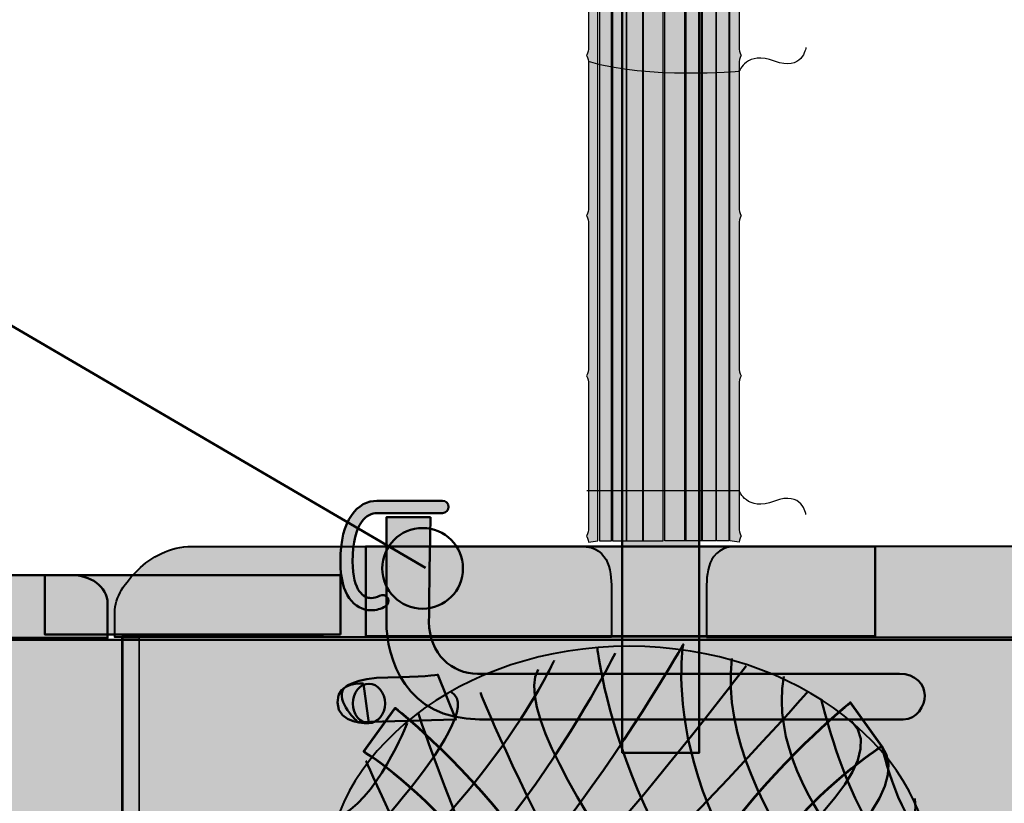
# Model space of a CAD drawing. Units: inches. Extents: x -2593 to 3187, y -2469 to 3310.
# Drawn here: x 64 to 128, y 267 to 319 of the extents above; entities that cross this region are included whole.
import ezdxf

# ---------------------------------------------------------------- set-up
doc = ezdxf.new("R2010")
doc.units = ezdxf.units.IN
doc.header["$MEASUREMENT"] = 0
doc.layers.add('Calque 1', color=7, linetype='Continuous')

# ---------------------------------------------------------------- blocks, each defined once
blk = doc.blocks.new('block 10')
at = {"layer": 'Calque 1', "true_color": 0x2fa4e6}
h = blk.add_hatch(color=142, dxfattribs=at)
h.dxf.hatch_style = 2
edge = h.paths.add_edge_path()
edge.add_spline(control_points=[(102.346, 246.323), (102.494, 261.648), (118.139, 273.981), (118.139, 273.981), (118.139, 273.981), (120.201, 271.123), (120.201, 271.123), (120.201, 271.123), (107.839, 263.577), (105.149, 246.842), (105.149, 246.842), (102.346, 246.323), (102.346, 246.323)], knot_values=[0, 0, 0, 0, 1, 1, 1, 2, 2, 2, 3, 3, 3, 4, 4, 4, 4], degree=3, periodic=1)
h = blk.add_hatch(color=142, dxfattribs=at)
h.dxf.hatch_style = 2
edge = h.paths.add_edge_path()
edge.add_spline(control_points=[(104.091, 245.97), (103.944, 261.296), (88.298, 273.628), (88.298, 273.628), (88.298, 273.628), (86.236, 270.77), (86.236, 270.77), (86.236, 270.77), (98.598, 263.224), (101.289, 246.49), (101.289, 246.49), (104.091, 245.97), (104.091, 245.97)], knot_values=[0, 0, 0, 0, 1, 1, 1, 2, 2, 2, 3, 3, 3, 4, 4, 4, 4], degree=3, periodic=1)
at = {"layer": 'Calque 1', "color": 250, "lineweight": 40, "true_color": 0x1a171b}
blk.add_open_spline([(123.561, 262.113), (123.561, 253.518), (114.64, 246.551), (103.636, 246.551), (92.632, 246.551), (83.711, 253.518), (83.711, 262.113), (83.711, 270.708), (92.632, 277.675), (103.636, 277.675), (114.64, 277.675), (123.561, 270.708), (123.561, 262.113)], degree=3, knots=[0, 0, 0, 0, 1, 1, 1, 2, 2, 2, 3, 3, 3, 4, 4, 4, 4], dxfattribs=at)
at = {"layer": 'Calque 1', "color": 252, "lineweight": 50, "true_color": 0xa09890}
for points in [[(119.886, 253.117), (104.834, 265.229), (107.186, 277.811), (107.186, 277.811), (107.186, 277.811), (94.251, 254.999), (85.784, 254.881)], [(89.077, 272.637), (89.077, 272.637), (87.078, 267.463), (84.373, 266.405), (84.373, 266.405), (93.781, 246.179), (99.425, 246.884)], [(95.192, 247.943), (95.192, 247.943), (124.632, 265.492), (120.201, 271.123), (120.201, 271.123), (121.532, 265.464), (123.179, 265.582)]]:
    blk.add_open_spline(points, degree=3, knots=[0, 0, 0, 0, 1, 1, 1, 2, 2, 2, 2], dxfattribs=at)
for points in [[(102.718, 277.223), (102.718, 277.223), (93.428, 258.644), (83.668, 257.35)], [(101.542, 277.576), (101.542, 277.576), (103.188, 261.701), (117.77, 250.882)], [(98.72, 276.753), (98.72, 276.753), (94.604, 267.58), (83.55, 258.996)], [(111.302, 276.4), (111.302, 276.4), (93.898, 253.234), (87.431, 252.176)], [(121.768, 255.234), (121.768, 255.234), (109.185, 266.757), (110.361, 276.87)], [(113.889, 248.884), (113.889, 248.884), (94.957, 271.579), (97.661, 276.165)], [(123.179, 258.879), (123.179, 258.879), (112.36, 267.228), (113.771, 275.695)], [(91.978, 274.666), (94.643, 273.167), (83.711, 262.113), (83.711, 262.113)], [(115.3, 274.636), (115.3, 274.636), (97.426, 254.528), (89.665, 250.412)], [(93.898, 274.636), (93.663, 274.871), (104.482, 249.589), (111.537, 247.707)], [(116.241, 274.166), (116.241, 274.166), (119.063, 262.172), (123.532, 262.995)], [(89.783, 273.343), (89.783, 273.343), (100.248, 241.592), (108.127, 247.002)], [(91.899, 249.118), (91.899, 249.118), (123.532, 267.463), (118.24, 272.755)], [(86.372, 270.168), (86.372, 270.168), (97.073, 245.12), (104.129, 246.884)], [(98.72, 246.884), (98.72, 246.884), (123.767, 261.466), (122.356, 267.698)]]:
    blk.add_open_spline(points, degree=3, dxfattribs=at)
at = {"layer": 'Calque 1', "color": 250, "lineweight": 53, "true_color": 0x1a171b}
for points in [[(102.346, 246.323), (102.494, 261.648), (118.139, 273.981), (118.139, 273.981), (118.139, 273.981), (120.201, 271.123), (120.201, 271.123), (120.201, 271.123), (107.839, 263.577), (105.149, 246.842), (105.149, 246.842), (102.346, 246.323), (102.346, 246.323)], [(104.091, 245.97), (103.944, 261.296), (88.298, 273.628), (88.298, 273.628), (88.298, 273.628), (86.236, 270.77), (86.236, 270.77), (86.236, 270.77), (98.598, 263.224), (101.289, 246.49), (101.289, 246.49), (104.091, 245.97), (104.091, 245.97)]]:
    blk.add_open_spline(points, degree=3, knots=[0, 0, 0, 0, 1, 1, 1, 2, 2, 2, 3, 3, 3, 4, 4, 4, 4], dxfattribs=at)
blk = doc.blocks.new('block 35')
at = {"layer": 'Calque 1', "true_color": 0xffde7f}
h = blk.add_hatch(color=41, dxfattribs=at)
h.dxf.hatch_style = 2
h.paths.add_polyline_path([(101.679, 284.591), (102.476, 284.591), (102.476, 358.815), (101.679, 358.815)])
h = blk.add_hatch(color=41, dxfattribs=at)
h.dxf.hatch_style = 2
h.paths.add_polyline_path([(102.53, 284.591), (103.47, 284.591), (103.47, 358.815), (102.53, 358.815)])
h = blk.add_hatch(color=41, dxfattribs=at)
h.dxf.hatch_style = 2
h.paths.add_polyline_path([(103.432, 284.591), (104.564, 284.591), (104.564, 358.815), (103.432, 358.815)])
h = blk.add_hatch(color=41, dxfattribs=at)
h.dxf.hatch_style = 2
h.paths.add_polyline_path([(104.501, 284.591), (105.873, 284.591), (105.873, 358.815), (104.501, 358.815)])
h = blk.add_hatch(color=41, dxfattribs=at)
h.dxf.hatch_style = 2
h.paths.add_polyline_path([(107.341, 284.591), (105.969, 284.591), (105.969, 358.815), (107.341, 358.815)])
h = blk.add_hatch(color=41, dxfattribs=at)
h.dxf.hatch_style = 2
h.paths.add_polyline_path([(108.411, 284.591), (107.278, 284.591), (107.278, 358.815), (108.411, 358.815)])
h = blk.add_hatch(color=41, dxfattribs=at)
h.dxf.hatch_style = 2
h.paths.add_polyline_path([(109.313, 284.591), (108.373, 284.591), (108.373, 358.815), (109.313, 358.815)])
h = blk.add_hatch(color=41, dxfattribs=at)
h.dxf.hatch_style = 2
h.paths.add_polyline_path([(110.164, 284.591), (109.366, 284.591), (109.366, 358.815), (110.164, 358.815)])
at = {"layer": 'Calque 1', "color": 7, "lineweight": 25, "true_color": 0xffffff}
for points in [[(101.679, 284.591), (102.476, 284.591), (102.476, 358.815), (101.679, 358.815), (101.679, 284.591)], [(102.53, 284.591), (103.47, 284.591), (103.47, 358.815), (102.53, 358.815), (102.53, 284.591)], [(103.432, 284.591), (104.564, 284.591), (104.564, 358.815), (103.432, 358.815), (103.432, 284.591)], [(104.501, 284.591), (105.873, 284.591), (105.873, 358.815), (104.501, 358.815), (104.501, 284.591)], [(107.341, 284.591), (105.969, 284.591), (105.969, 358.815), (107.341, 358.815), (107.341, 284.591)], [(108.411, 284.591), (107.278, 284.591), (107.278, 358.815), (108.411, 358.815), (108.411, 284.591)], [(109.313, 284.591), (108.373, 284.591), (108.373, 358.815), (109.313, 358.815), (109.313, 284.591)], [(110.164, 284.591), (109.366, 284.591), (109.366, 358.815), (110.164, 358.815), (110.164, 284.591)]]:
    blk.add_lwpolyline(points, dxfattribs=at)
blk = doc.blocks.new('block 34')
at = {"layer": 'Calque 1', "true_color": 0xffde7f}
h = blk.add_hatch(color=41, dxfattribs=at)
h.dxf.hatch_style = 2
edge = h.paths.add_edge_path()
edge.add_spline(control_points=[(100.97, 284.494), (100.97, 284.676), (100.834, 284.903), (100.834, 284.903), (100.834, 284.903), (100.97, 285.131), (100.97, 285.313), (100.97, 285.313), (100.97, 294.993), (100.97, 294.993), (100.97, 295.175), (100.834, 295.403), (100.834, 295.403), (100.834, 295.403), (100.97, 295.631), (100.97, 295.813), (100.97, 295.813), (100.97, 305.493), (100.97, 305.493), (100.97, 305.675), (100.834, 305.903), (100.834, 305.903), (100.834, 305.903), (100.97, 306.13), (100.97, 306.312), (100.97, 306.312), (100.97, 315.993), (100.97, 315.993), (100.97, 316.175), (100.834, 316.402), (100.834, 316.402), (100.834, 316.402), (100.97, 316.63), (100.97, 316.812), (100.97, 316.812), (100.97, 326.492), (100.97, 326.492), (100.97, 326.674), (100.834, 326.902), (100.834, 326.902), (100.834, 326.902), (100.97, 327.129), (100.97, 327.311), (100.97, 327.311), (100.97, 336.992), (100.97, 336.992), (100.97, 337.173), (100.834, 337.401), (100.834, 337.401), (100.834, 337.401), (100.97, 337.629), (100.97, 337.811), (100.97, 337.811), (100.97, 347.491), (100.97, 347.491), (100.97, 347.673), (100.834, 347.901), (100.834, 347.901), (100.834, 347.901), (100.97, 348.129), (100.97, 348.31), (100.97, 348.31), (100.97, 357.991), (100.97, 357.991), (100.97, 358.173), (100.834, 358.4), (100.834, 358.4), (100.834, 358.4), (100.97, 358.628), (100.97, 358.81), (100.97, 358.81), (101.589, 358.815), (101.589, 358.815), (101.589, 358.815), (101.589, 284.591), (101.589, 284.591), (101.589, 284.591), (100.97, 284.494), (100.97, 284.494)], knot_values=[0, 0, 0, 0, 1, 1, 1, 2, 2, 2, 3, 3, 3, 4, 4, 4, 5, 5, 5, 6, 6, 6, 7, 7, 7, 8, 8, 8, 9, 9, 9, 10, 10, 10, 11, 11, 11, 12, 12, 12, 13, 13, 13, 14, 14, 14, 15, 15, 15, 16, 16, 16, 17, 17, 17, 18, 18, 18, 19, 19, 19, 20, 20, 20, 21, 21, 21, 22, 22, 22, 23, 23, 23, 24, 24, 24, 25, 25, 25, 26, 26, 26, 26], degree=3, periodic=1)
h = blk.add_hatch(color=41, dxfattribs=at)
h.dxf.hatch_style = 2
edge = h.paths.add_edge_path()
edge.add_spline(control_points=[(110.847, 284.494), (110.847, 284.676), (110.984, 284.903), (110.984, 284.903), (110.984, 284.903), (110.847, 285.131), (110.847, 285.313), (110.847, 285.313), (110.847, 294.993), (110.847, 294.993), (110.847, 295.175), (110.984, 295.403), (110.984, 295.403), (110.984, 295.403), (110.847, 295.631), (110.847, 295.813), (110.847, 295.813), (110.847, 305.493), (110.847, 305.493), (110.847, 305.675), (110.984, 305.903), (110.984, 305.903), (110.984, 305.903), (110.847, 306.13), (110.847, 306.312), (110.847, 306.312), (110.847, 315.993), (110.847, 315.993), (110.847, 316.175), (110.984, 316.402), (110.984, 316.402), (110.984, 316.402), (110.847, 316.63), (110.847, 316.812), (110.847, 316.812), (110.847, 326.492), (110.847, 326.492), (110.847, 326.674), (110.984, 326.902), (110.984, 326.902), (110.984, 326.902), (110.847, 327.129), (110.847, 327.311), (110.847, 327.311), (110.847, 336.992), (110.847, 336.992), (110.847, 337.173), (110.984, 337.401), (110.984, 337.401), (110.984, 337.401), (110.847, 337.629), (110.847, 337.811), (110.847, 337.811), (110.847, 347.491), (110.847, 347.491), (110.847, 347.673), (110.984, 347.901), (110.984, 347.901), (110.984, 347.901), (110.847, 348.129), (110.847, 348.31), (110.847, 348.31), (110.847, 357.991), (110.847, 357.991), (110.847, 358.173), (110.984, 358.4), (110.984, 358.4), (110.984, 358.4), (110.847, 358.628), (110.847, 358.81), (110.847, 358.81), (110.229, 358.815), (110.229, 358.815), (110.229, 358.815), (110.229, 284.591), (110.229, 284.591), (110.229, 284.591), (110.847, 284.494), (110.847, 284.494)], knot_values=[0, 0, 0, 0, 1, 1, 1, 2, 2, 2, 3, 3, 3, 4, 4, 4, 5, 5, 5, 6, 6, 6, 7, 7, 7, 8, 8, 8, 9, 9, 9, 10, 10, 10, 11, 11, 11, 12, 12, 12, 13, 13, 13, 14, 14, 14, 15, 15, 15, 16, 16, 16, 17, 17, 17, 18, 18, 18, 19, 19, 19, 20, 20, 20, 21, 21, 21, 22, 22, 22, 23, 23, 23, 24, 24, 24, 25, 25, 25, 26, 26, 26, 26], degree=3, periodic=1)
at = {"layer": 'Calque 1', "color": 7, "lineweight": 25, "true_color": 0xffffff}
for points, knots in [([(100.97, 284.494), (100.97, 284.676), (100.834, 284.903), (100.834, 284.903), (100.834, 284.903), (100.97, 285.131), (100.97, 285.313), (100.97, 285.313), (100.97, 294.993), (100.97, 294.993), (100.97, 295.175), (100.834, 295.403), (100.834, 295.403), (100.834, 295.403), (100.97, 295.631), (100.97, 295.813), (100.97, 295.813), (100.97, 305.493), (100.97, 305.493), (100.97, 305.675), (100.834, 305.903), (100.834, 305.903), (100.834, 305.903), (100.97, 306.13), (100.97, 306.312), (100.97, 306.312), (100.97, 315.993), (100.97, 315.993), (100.97, 316.175), (100.834, 316.402), (100.834, 316.402), (100.834, 316.402), (100.97, 316.63), (100.97, 316.812), (100.97, 316.812), (100.97, 326.492), (100.97, 326.492), (100.97, 326.674), (100.834, 326.902), (100.834, 326.902), (100.834, 326.902), (100.97, 327.129), (100.97, 327.311), (100.97, 327.311), (100.97, 336.992), (100.97, 336.992), (100.97, 337.173), (100.834, 337.401), (100.834, 337.401), (100.834, 337.401), (100.97, 337.629), (100.97, 337.811), (100.97, 337.811), (100.97, 347.491), (100.97, 347.491), (100.97, 347.673), (100.834, 347.901), (100.834, 347.901), (100.834, 347.901), (100.97, 348.129), (100.97, 348.31), (100.97, 348.31), (100.97, 357.991), (100.97, 357.991), (100.97, 358.173), (100.834, 358.4), (100.834, 358.4), (100.834, 358.4), (100.97, 358.628), (100.97, 358.81), (100.97, 358.81), (101.589, 358.815), (101.589, 358.815), (101.589, 358.815), (101.589, 284.591), (101.589, 284.591), (101.589, 284.591), (100.97, 284.494), (100.97, 284.494)], [0, 0, 0, 0, 1, 1, 1, 2, 2, 2, 3, 3, 3, 4, 4, 4, 5, 5, 5, 6, 6, 6, 7, 7, 7, 8, 8, 8, 9, 9, 9, 10, 10, 10, 11, 11, 11, 12, 12, 12, 13, 13, 13, 14, 14, 14, 15, 15, 15, 16, 16, 16, 17, 17, 17, 18, 18, 18, 19, 19, 19, 20, 20, 20, 21, 21, 21, 22, 22, 22, 23, 23, 23, 24, 24, 24, 25, 25, 25, 26, 26, 26, 26]), ([(110.847, 284.494), (110.847, 284.676), (110.984, 284.903), (110.984, 284.903), (110.984, 284.903), (110.847, 285.131), (110.847, 285.313), (110.847, 285.313), (110.847, 294.993), (110.847, 294.993), (110.847, 295.175), (110.984, 295.403), (110.984, 295.403), (110.984, 295.403), (110.847, 295.631), (110.847, 295.813), (110.847, 295.813), (110.847, 305.493), (110.847, 305.493), (110.847, 305.675), (110.984, 305.903), (110.984, 305.903), (110.984, 305.903), (110.847, 306.13), (110.847, 306.312), (110.847, 306.312), (110.847, 315.993), (110.847, 315.993), (110.847, 316.175), (110.984, 316.402), (110.984, 316.402), (110.984, 316.402), (110.847, 316.63), (110.847, 316.812), (110.847, 316.812), (110.847, 326.492), (110.847, 326.492), (110.847, 326.674), (110.984, 326.902), (110.984, 326.902), (110.984, 326.902), (110.847, 327.129), (110.847, 327.311), (110.847, 327.311), (110.847, 336.992), (110.847, 336.992), (110.847, 337.173), (110.984, 337.401), (110.984, 337.401), (110.984, 337.401), (110.847, 337.629), (110.847, 337.811), (110.847, 337.811), (110.847, 347.491), (110.847, 347.491), (110.847, 347.673), (110.984, 347.901), (110.984, 347.901), (110.984, 347.901), (110.847, 348.129), (110.847, 348.31), (110.847, 348.31), (110.847, 357.991), (110.847, 357.991), (110.847, 358.173), (110.984, 358.4), (110.984, 358.4), (110.984, 358.4), (110.847, 358.628), (110.847, 358.81), (110.847, 358.81), (110.229, 358.815), (110.229, 358.815), (110.229, 358.815), (110.229, 284.591), (110.229, 284.591), (110.229, 284.591), (110.847, 284.494), (110.847, 284.494)], [0, 0, 0, 0, 1, 1, 1, 2, 2, 2, 3, 3, 3, 4, 4, 4, 5, 5, 5, 6, 6, 6, 7, 7, 7, 8, 8, 8, 9, 9, 9, 10, 10, 10, 11, 11, 11, 12, 12, 12, 13, 13, 13, 14, 14, 14, 15, 15, 15, 16, 16, 16, 17, 17, 17, 18, 18, 18, 19, 19, 19, 20, 20, 20, 21, 21, 21, 22, 22, 22, 23, 23, 23, 24, 24, 24, 25, 25, 25, 26, 26, 26, 26]), ([(115.226, 354.759), (115.226, 354.759), (114.991, 356.346), (113.168, 355.641), (111.345, 354.935), (110.847, 356.319), (110.847, 356.319), (110.847, 356.319), (105.041, 355.557), (100.719, 356.474)], [0, 0, 0, 0, 1, 1, 1, 2, 2, 2, 3, 3, 3, 3]), ([(115.226, 316.913), (115.226, 316.913), (114.991, 315.325), (113.168, 316.031), (111.345, 316.736), (110.847, 315.353), (110.847, 315.353), (110.847, 315.353), (104.889, 314.804), (100.97, 315.993)], [0, 0, 0, 0, 1, 1, 1, 2, 2, 2, 3, 3, 3, 3])]:
    blk.add_open_spline(points, degree=3, knots=knots, dxfattribs=at)
at = {"layer": 'Calque 1'}
blk.add_blockref('block 35', (0, 0), dxfattribs=at)
blk = doc.blocks.new('block 33')
at = {"layer": 'Calque 1', "color": 7, "lineweight": 25, "true_color": 0xffffff}
blk.add_open_spline([(115.226, 286.308), (115.226, 286.308), (114.991, 287.895), (113.168, 287.19), (111.345, 286.484), (110.847, 287.868), (110.847, 287.868), (110.847, 287.868), (100.85, 287.868), (100.85, 287.868)], degree=3, knots=[0, 0, 0, 0, 1, 1, 1, 2, 2, 2, 3, 3, 3, 3], dxfattribs=at)
at = {"layer": 'Calque 1'}
blk.add_blockref('block 34', (0, 0), dxfattribs=at)
blk = doc.blocks.new('block 44')
at = {"layer": 'Calque 1', "color": 250, "lineweight": 50, "true_color": 0x1a171b}
blk.add_lwpolyline([(42.755, 310.588), (90.274, 282.816)], dxfattribs=at)
blk = doc.blocks.new('block 43')
at = {"layer": 'Calque 1'}
blk.add_blockref('block 44', (0, 0), dxfattribs=at)
blk = doc.blocks.new('block 42')
at = {"layer": 'Calque 1', "color": 7, "lineweight": 50, "true_color": 0xffffff}
blk.add_open_spline([(92.732, 282.778), (92.732, 281.316), (91.547, 280.132), (90.086, 280.132), (88.624, 280.132), (87.44, 281.316), (87.44, 282.778), (87.44, 284.239), (88.624, 285.424), (90.086, 285.424), (91.547, 285.424), (92.732, 284.239), (92.732, 282.778)], degree=3, knots=[0, 0, 0, 0, 1, 1, 1, 2, 2, 2, 3, 3, 3, 4, 4, 4, 4], dxfattribs=at)
at = {"layer": 'Calque 1'}
blk.add_blockref('block 43', (0, 0), dxfattribs=at)

msp = doc.modelspace()

# ---------------------------------------------------------------- hatches: boundary and pattern name
at = {"layer": 'Calque 1', "true_color": 0xc89f83}
h = msp.add_hatch(color=33, dxfattribs=at)
h.dxf.hatch_style = 2
edge = h.paths.add_edge_path()
edge.add_spline(control_points=[(92.122, 403.907), (92.122, 403.907), (103.177, 387.115), (103.177, 379.707), (103.177, 372.298), (103.177, 270.698), (103.177, 270.698), (103.177, 270.698), (108.233, 270.698), (108.233, 270.698), (108.233, 270.698), (108.233, 379.942), (108.233, 379.942), (108.233, 379.942), (108.631, 395.165), (113.915, 403.877), (113.915, 403.877), (110.059, 403.806), (110.059, 403.806), (110.059, 403.806), (107.763, 385.821), (107.763, 380.177), (107.763, 380.177), (105.294, 392.407), (96.591, 403.907), (96.591, 403.907), (92.122, 403.907), (92.122, 403.907)], knot_values=[0, 0, 0, 0, 1, 1, 1, 2, 2, 2, 3, 3, 3, 4, 4, 4, 5, 5, 5, 6, 6, 6, 7, 7, 7, 8, 8, 8, 9, 9, 9, 9], degree=3, periodic=1)
at = {"layer": 'Calque 1', "true_color": 0x009036}
h = msp.add_hatch(color=104, dxfattribs=at)
h.dxf.hatch_style = 2
edge = h.paths.add_edge_path()
edge.add_spline(control_points=[(85.277, 280.831), (84.908, 281.367), (84.699, 282.143), (84.698, 283.222), (84.698, 283.222), (84.698, 283.222), (84.698, 283.222), (84.699, 284.625), (84.969, 285.601), (85.415, 286.256), (85.415, 286.256), (85.415, 286.256), (85.415, 286.256), (85.857, 286.911), (86.501, 287.214), (87.097, 287.208), (87.097, 287.208), (87.097, 287.208), (87.097, 287.208), (88.038, 287.208), (91.389, 287.208), (91.389, 287.208), (91.389, 287.208), (91.389, 287.208), (91.389, 287.208), (91.61, 287.208), (91.789, 287.03), (91.789, 286.809), (91.789, 286.809), (91.789, 286.809), (91.789, 286.809), (91.789, 286.587), (91.61, 286.409), (91.389, 286.409), (91.389, 286.409), (91.389, 286.409), (91.389, 286.409), (91.389, 286.409), (88.038, 286.409), (87.097, 286.409), (87.097, 286.409), (87.097, 286.409), (87.097, 286.409), (86.753, 286.403), (86.397, 286.265), (86.075, 285.804), (86.075, 285.804), (86.075, 285.804), (86.075, 285.804), (85.756, 285.342), (85.497, 284.524), (85.498, 283.222), (85.498, 283.222), (85.498, 283.222), (85.498, 283.222), (85.497, 282.246), (85.696, 281.629), (85.935, 281.286), (85.935, 281.286), (85.935, 281.286), (85.935, 281.286), (86.178, 280.944), (86.437, 280.841), (86.718, 280.836), (86.718, 280.836), (86.718, 280.836), (86.718, 280.836), (86.894, 280.836), (87.082, 280.887), (87.255, 280.984), (87.255, 280.984), (87.255, 280.984), (87.255, 280.984), (87.448, 281.091), (87.691, 281.022), (87.799, 280.83), (87.799, 280.83), (87.799, 280.83), (87.799, 280.83), (87.906, 280.637), (87.837, 280.393), (87.644, 280.286), (87.644, 280.286), (87.644, 280.286), (87.644, 280.286), (87.365, 280.13), (87.048, 280.036), (86.718, 280.036), (86.718, 280.036), (86.718, 280.036), (86.718, 280.036), (86.712, 280.036), (86.706, 280.036), (86.7, 280.036), (86.7, 280.036), (86.7, 280.036), (86.7, 280.036), (86.181, 280.036), (85.638, 280.299), (85.277, 280.831), (85.277, 280.831), (85.277, 280.831), (85.277, 280.831)], knot_values=[0, 0, 0, 0, 1, 1, 1, 2, 2, 2, 3, 3, 3, 4, 4, 4, 5, 5, 5, 6, 6, 6, 7, 7, 7, 8, 8, 8, 9, 9, 9, 10, 10, 10, 11, 11, 11, 12, 12, 12, 13, 13, 13, 14, 14, 14, 15, 15, 15, 16, 16, 16, 17, 17, 17, 18, 18, 18, 19, 19, 19, 20, 20, 20, 21, 21, 21, 22, 22, 22, 23, 23, 23, 24, 24, 24, 25, 25, 25, 26, 26, 26, 27, 27, 27, 28, 28, 28, 29, 29, 29, 30, 30, 30, 31, 31, 31, 32, 32, 32, 33, 33, 33, 34, 34, 34, 34], degree=3, periodic=1)
at = {"layer": 'Calque 1', "true_color": 0x5f6062}
h = msp.add_hatch(color=251, dxfattribs=at)
h.dxf.hatch_style = 2
edge = h.paths.add_edge_path()
edge.add_spline(control_points=[(90.611, 286.137), (90.611, 286.137), (87.715, 286.137), (87.715, 286.137), (87.715, 286.137), (87.715, 281.7), (87.715, 279.297), (87.715, 276.893), (88.947, 272.888), (93.816, 272.888), (98.684, 272.888), (120.661, 272.888), (121.602, 272.888), (122.542, 272.888), (123.013, 273.755), (123.013, 274.461), (123.013, 275.167), (122.425, 275.872), (121.366, 275.872), (120.308, 275.872), (95.329, 275.872), (93.682, 275.872), (92.036, 275.872), (90.507, 277.166), (90.507, 279.282), (90.507, 281.399), (90.611, 286.137), (90.611, 286.137)], knot_values=[0, 0, 0, 0, 1, 1, 1, 2, 2, 2, 3, 3, 3, 4, 4, 4, 5, 5, 5, 6, 6, 6, 7, 7, 7, 8, 8, 8, 9, 9, 9, 9], degree=3, periodic=1)
at = {"layer": 'Calque 1', "true_color": 0x785237}
h = msp.add_hatch(color=27, dxfattribs=at)
h.dxf.hatch_style = 2
edge = h.paths.add_edge_path()
edge.add_spline(control_points=[(102.471, 278.283), (102.471, 278.283), (102.471, 280.223), (102.471, 281.282), (102.471, 282.34), (102.471, 284.222), (100.472, 284.222), (98.473, 284.222), (76.366, 284.222), (74.955, 284.222), (73.544, 284.222), (72.25, 283.516), (71.427, 282.693), (70.604, 281.87), (69.898, 280.929), (69.898, 279.87), (69.898, 278.812), (69.898, 278.283), (69.898, 278.283), (69.898, 278.283), (102.471, 278.283), (102.471, 278.283)], knot_values=[0, 0, 0, 0, 1, 1, 1, 2, 2, 2, 3, 3, 3, 4, 4, 4, 5, 5, 5, 6, 6, 6, 7, 7, 7, 7], degree=3, periodic=1)
at = {"layer": 'Calque 1', "true_color": 0xb17851}
h = msp.add_hatch(color=35, dxfattribs=at)
h.dxf.hatch_style = 2
h.paths.add_polyline_path([(119.757, 278.342), (86.361, 278.342), (86.361, 284.222), (119.757, 284.222)])
at = {"layer": 'Calque 1', "true_color": 0x785237}
h = msp.add_hatch(color=27, dxfattribs=at)
h.dxf.hatch_style = 2
edge = h.paths.add_edge_path()
edge.add_spline(control_points=[(108.704, 278.283), (108.704, 278.283), (108.704, 280.223), (108.704, 281.282), (108.704, 282.34), (108.704, 284.222), (110.703, 284.222), (112.702, 284.222), (134.809, 284.222), (136.221, 284.222), (137.632, 284.222), (138.925, 283.516), (139.748, 282.693), (140.571, 281.87), (141.277, 280.929), (141.277, 279.87), (141.277, 278.812), (141.277, 278.283), (141.277, 278.283), (141.277, 278.283), (108.704, 278.283), (108.704, 278.283)], knot_values=[0, 0, 0, 0, 1, 1, 1, 2, 2, 2, 3, 3, 3, 4, 4, 4, 5, 5, 5, 6, 6, 6, 7, 7, 7, 7], degree=3, periodic=1)
at = {"layer": 'Calque 1', "true_color": 0x62a086}
h = msp.add_hatch(color=125, dxfattribs=at)
h.dxf.hatch_style = 2
edge = h.paths.add_edge_path()
edge.add_spline(control_points=[(45.537, 282.34), (45.537, 282.34), (65.9, 282.34), (67.076, 282.34), (68.252, 282.34), (69.428, 281.634), (69.428, 280.459), (69.428, 279.283), (69.428, 278.224), (69.428, 278.224), (69.428, 278.224), (45.537, 278.224), (45.537, 278.224), (45.537, 278.224), (45.537, 282.34), (45.537, 282.34)], knot_values=[0, 0, 0, 0, 1, 1, 1, 2, 2, 2, 3, 3, 3, 4, 4, 4, 5, 5, 5, 5], degree=3, periodic=1)
at = {"layer": 'Calque 1', "true_color": 0xb17851}
h = msp.add_hatch(color=35, dxfattribs=at)
h.dxf.hatch_style = 2
h.paths.add_polyline_path([(84.715, 278.459), (65.312, 278.459), (65.312, 282.34), (84.715, 282.34)])
at = {"layer": 'Calque 1', "true_color": 0xbcb56b}
h = msp.add_hatch(color=43, dxfattribs=at)
h.dxf.hatch_style = 2
h.paths.add_polyline_path([(70.369, 278.342), (70.369, 242.593), (136.456, 242.593), (136.456, 278.224)])
at = {"layer": 'Calque 1', "true_color": 0xce9f73}
h = msp.add_hatch(color=33, dxfattribs=at)
h.dxf.hatch_style = 2
h.paths.add_polyline_path([(165.558, 198.378), (45.537, 198.378), (45.537, 278.106), (165.558, 278.106)])
at = {"layer": 'Calque 1', "true_color": 0x5f6062}
h = msp.add_hatch(color=251, dxfattribs=at)
h.dxf.hatch_style = 2
h.paths.add_polyline_path([(71.496, 242.493), (70.438, 242.493), (70.438, 278.241), (71.496, 278.241)])
at = {"layer": 'Calque 1', "true_color": 0x1a171b}
h = msp.add_hatch(color=250, dxfattribs=at)
h.dxf.hatch_style = 2
edge = h.paths.add_edge_path()
edge.add_spline(control_points=[(84.922, 274.932), (84.922, 274.932), (85.627, 275.637), (87.803, 275.637), (89.978, 275.637), (91.095, 275.813), (91.095, 275.813), (91.095, 275.813), (92.271, 272.873), (92.271, 272.873), (92.271, 272.873), (85.862, 272.697), (85.862, 272.697), (85.862, 272.697), (84.334, 274.05), (84.922, 274.932)], knot_values=[0, 0, 0, 0, 1, 1, 1, 2, 2, 2, 3, 3, 3, 4, 4, 4, 5, 5, 5, 5], degree=3, periodic=1)
h = msp.add_hatch(color=250, dxfattribs=at)
h.dxf.hatch_style = 2
edge = h.paths.add_edge_path()
edge.add_spline(control_points=[(86.215, 275.225), (86.215, 275.225), (84.51, 275.461), (84.51, 273.991), (84.51, 272.521), (86.568, 272.638), (86.568, 272.638), (86.568, 272.638), (86.215, 275.225), (86.215, 275.225)], knot_values=[0, 0, 0, 0, 1, 1, 1, 2, 2, 2, 3, 3, 3, 3], degree=3, periodic=1)
at = {"layer": 'Calque 1', "true_color": 0x009036}
h = msp.add_hatch(color=104, dxfattribs=at)
h.dxf.hatch_style = 2
edge = h.paths.add_edge_path()
edge.add_spline(control_points=[(87.626, 273.932), (87.626, 273.218), (87.152, 272.638), (86.568, 272.638), (85.983, 272.638), (85.51, 273.218), (85.51, 273.932), (85.51, 274.646), (85.983, 275.225), (86.568, 275.225), (87.152, 275.225), (87.626, 274.646), (87.626, 273.932)], knot_values=[0, 0, 0, 0, 1, 1, 1, 2, 2, 2, 3, 3, 3, 4, 4, 4, 4], degree=3, periodic=1)

# ---------------------------------------------------------------- linework, layer by layer
at = {"layer": 'Calque 1', "color": 250, "lineweight": 50, "true_color": 0x1a171b}
for points in [[(119.757, 278.342), (86.361, 278.342), (86.361, 284.222), (119.757, 284.222), (119.757, 278.342)], [(87.92, 282.928), (87.92, 282.928)], [(84.715, 278.459), (65.312, 278.459), (65.312, 282.34), (84.715, 282.34), (84.715, 278.459)], [(165.558, 198.378), (45.537, 198.378), (45.537, 278.106), (165.558, 278.106), (165.558, 198.378)]]:
    msp.add_lwpolyline(points, dxfattribs=at)
at = {"layer": 'Calque 1', "color": 250, "lineweight": 35, "true_color": 0x1a171b}
for points in [[(70.369, 278.342), (70.369, 242.593), (136.456, 242.593), (136.456, 278.224), (70.369, 278.342)], [(71.496, 242.493), (70.438, 242.493), (70.438, 278.241), (71.496, 278.241), (71.496, 242.493)]]:
    msp.add_lwpolyline(points, dxfattribs=at)
at = {"layer": 'Calque 1', "color": 250, "lineweight": 50, "true_color": 0x1a171b}
for points, knots in [([(92.122, 403.907), (92.122, 403.907), (103.177, 387.115), (103.177, 379.707), (103.177, 372.298), (103.177, 270.698), (103.177, 270.698), (103.177, 270.698), (108.233, 270.698), (108.233, 270.698), (108.233, 270.698), (108.233, 379.942), (108.233, 379.942), (108.233, 379.942), (108.631, 395.165), (113.915, 403.877), (113.915, 403.877), (110.059, 403.806), (110.059, 403.806), (110.059, 403.806), (107.763, 385.821), (107.763, 380.177), (107.763, 380.177), (105.294, 392.407), (96.591, 403.907), (96.591, 403.907), (92.122, 403.907), (92.122, 403.907)], [0, 0, 0, 0, 1, 1, 1, 2, 2, 2, 3, 3, 3, 4, 4, 4, 5, 5, 5, 6, 6, 6, 7, 7, 7, 8, 8, 8, 9, 9, 9, 9]), ([(90.611, 286.137), (90.611, 286.137), (87.715, 286.137), (87.715, 286.137), (87.715, 286.137), (87.715, 281.7), (87.715, 279.297), (87.715, 276.893), (88.947, 272.888), (93.816, 272.888), (98.684, 272.888), (120.661, 272.888), (121.602, 272.888), (122.542, 272.888), (123.013, 273.755), (123.013, 274.461), (123.013, 275.167), (122.425, 275.872), (121.366, 275.872), (120.308, 275.872), (95.329, 275.872), (93.682, 275.872), (92.036, 275.872), (90.507, 277.166), (90.507, 279.282), (90.507, 281.399), (90.611, 286.137), (90.611, 286.137)], [0, 0, 0, 0, 1, 1, 1, 2, 2, 2, 3, 3, 3, 4, 4, 4, 5, 5, 5, 6, 6, 6, 7, 7, 7, 8, 8, 8, 9, 9, 9, 9]), ([(45.537, 282.34), (45.537, 282.34), (65.9, 282.34), (67.076, 282.34), (68.252, 282.34), (69.428, 281.634), (69.428, 280.459), (69.428, 279.283), (69.428, 278.224), (69.428, 278.224), (69.428, 278.224), (45.537, 278.224), (45.537, 278.224), (45.537, 278.224), (45.537, 282.34), (45.537, 282.34)], [0, 0, 0, 0, 1, 1, 1, 2, 2, 2, 3, 3, 3, 4, 4, 4, 5, 5, 5, 5]), ([(84.922, 274.932), (84.922, 274.932), (85.627, 275.637), (87.803, 275.637), (89.978, 275.637), (91.095, 275.813), (91.095, 275.813), (91.095, 275.813), (92.271, 272.873), (92.271, 272.873), (92.271, 272.873), (85.862, 272.697), (85.862, 272.697), (85.862, 272.697), (84.334, 274.05), (84.922, 274.932)], [0, 0, 0, 0, 1, 1, 1, 2, 2, 2, 3, 3, 3, 4, 4, 4, 5, 5, 5, 5]), ([(86.215, 275.225), (86.215, 275.225), (84.51, 275.461), (84.51, 273.991), (84.51, 272.521), (86.568, 272.638), (86.568, 272.638), (86.568, 272.638), (86.215, 275.225), (86.215, 275.225)], [0, 0, 0, 0, 1, 1, 1, 2, 2, 2, 3, 3, 3, 3])]:
    msp.add_open_spline(points, degree=3, knots=knots, dxfattribs=at)
at = {"layer": 'Calque 1', "color": 251, "lineweight": 50, "true_color": 0x5f6062}
for points, knots in [([(85.277, 280.831), (84.908, 281.367), (84.699, 282.143), (84.698, 283.222), (84.698, 283.222), (84.698, 283.222), (84.698, 283.222), (84.699, 284.625), (84.969, 285.601), (85.415, 286.256), (85.415, 286.256), (85.415, 286.256), (85.415, 286.256), (85.857, 286.911), (86.501, 287.214), (87.097, 287.208), (87.097, 287.208), (87.097, 287.208), (87.097, 287.208), (88.038, 287.208), (91.389, 287.208), (91.389, 287.208), (91.389, 287.208), (91.389, 287.208), (91.389, 287.208), (91.61, 287.208), (91.789, 287.03), (91.789, 286.809), (91.789, 286.809), (91.789, 286.809), (91.789, 286.809), (91.789, 286.587), (91.61, 286.409), (91.389, 286.409), (91.389, 286.409), (91.389, 286.409), (91.389, 286.409), (91.389, 286.409), (88.038, 286.409), (87.097, 286.409), (87.097, 286.409), (87.097, 286.409), (87.097, 286.409), (86.753, 286.403), (86.397, 286.265), (86.075, 285.804), (86.075, 285.804), (86.075, 285.804), (86.075, 285.804), (85.756, 285.342), (85.497, 284.524), (85.498, 283.222), (85.498, 283.222), (85.498, 283.222), (85.498, 283.222), (85.497, 282.246), (85.696, 281.629), (85.935, 281.286), (85.935, 281.286), (85.935, 281.286), (85.935, 281.286), (86.178, 280.944), (86.437, 280.841), (86.718, 280.836), (86.718, 280.836), (86.718, 280.836), (86.718, 280.836), (86.894, 280.836), (87.082, 280.887), (87.255, 280.984), (87.255, 280.984), (87.255, 280.984), (87.255, 280.984), (87.448, 281.091), (87.691, 281.022), (87.799, 280.83), (87.799, 280.83), (87.799, 280.83), (87.799, 280.83), (87.906, 280.637), (87.837, 280.393), (87.644, 280.286), (87.644, 280.286), (87.644, 280.286), (87.644, 280.286), (87.365, 280.13), (87.048, 280.036), (86.718, 280.036), (86.718, 280.036), (86.718, 280.036), (86.718, 280.036), (86.712, 280.036), (86.706, 280.036), (86.7, 280.036), (86.7, 280.036), (86.7, 280.036), (86.7, 280.036), (86.181, 280.036), (85.638, 280.299), (85.277, 280.831), (85.277, 280.831), (85.277, 280.831), (85.277, 280.831)], [0, 0, 0, 0, 1, 1, 1, 2, 2, 2, 3, 3, 3, 4, 4, 4, 5, 5, 5, 6, 6, 6, 7, 7, 7, 8, 8, 8, 9, 9, 9, 10, 10, 10, 11, 11, 11, 12, 12, 12, 13, 13, 13, 14, 14, 14, 15, 15, 15, 16, 16, 16, 17, 17, 17, 18, 18, 18, 19, 19, 19, 20, 20, 20, 21, 21, 21, 22, 22, 22, 23, 23, 23, 24, 24, 24, 25, 25, 25, 26, 26, 26, 27, 27, 27, 28, 28, 28, 29, 29, 29, 30, 30, 30, 31, 31, 31, 32, 32, 32, 33, 33, 33, 34, 34, 34, 34]), ([(87.626, 273.932), (87.626, 273.218), (87.152, 272.638), (86.568, 272.638), (85.983, 272.638), (85.51, 273.218), (85.51, 273.932), (85.51, 274.646), (85.983, 275.225), (86.568, 275.225), (87.152, 275.225), (87.626, 274.646), (87.626, 273.932)], [0, 0, 0, 0, 1, 1, 1, 2, 2, 2, 3, 3, 3, 4, 4, 4, 4])]:
    msp.add_open_spline(points, degree=3, knots=knots, dxfattribs=at)
at = {"layer": 'Calque 1', "color": 250, "lineweight": 40, "true_color": 0x1a171b}
for points in [[(102.471, 278.283), (102.471, 278.283), (102.471, 280.223), (102.471, 281.282), (102.471, 282.34), (102.471, 284.222), (100.472, 284.222), (98.473, 284.222), (76.366, 284.222), (74.955, 284.222), (73.544, 284.222), (72.25, 283.516), (71.427, 282.693), (70.604, 281.87), (69.898, 280.929), (69.898, 279.87), (69.898, 278.812), (69.898, 278.283), (69.898, 278.283), (69.898, 278.283), (102.471, 278.283), (102.471, 278.283)], [(108.704, 278.283), (108.704, 278.283), (108.704, 280.223), (108.704, 281.282), (108.704, 282.34), (108.704, 284.222), (110.703, 284.222), (112.702, 284.222), (134.809, 284.222), (136.221, 284.222), (137.632, 284.222), (138.925, 283.516), (139.748, 282.693), (140.571, 281.87), (141.277, 280.929), (141.277, 279.87), (141.277, 278.812), (141.277, 278.283), (141.277, 278.283), (141.277, 278.283), (108.704, 278.283), (108.704, 278.283)]]:
    msp.add_open_spline(points, degree=3, knots=[0, 0, 0, 0, 1, 1, 1, 2, 2, 2, 3, 3, 3, 4, 4, 4, 5, 5, 5, 6, 6, 6, 7, 7, 7, 7], dxfattribs=at)

# ---------------------------------------------------------------- block references
at = {"layer": 'Calque 1'}
for name in ['block 33', 'block 42', 'block 10']:
    msp.add_blockref(name, (0, 0), dxfattribs=at)

doc.saveas('drawing.dxf')
